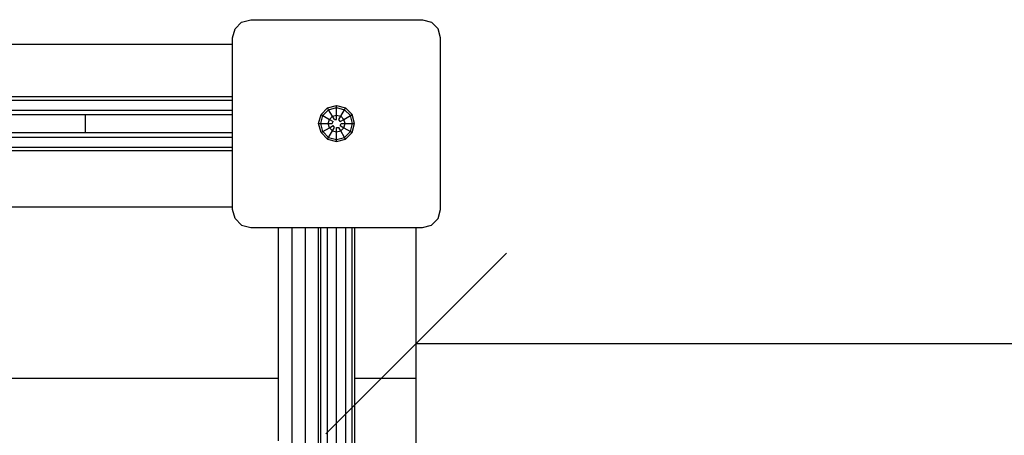
# Model space of a CAD drawing. Extents: x 0 to 14850, y 0 to 10500.
# Drawn here: x 8718 to 9262, y 4943 to 5173 of the extents above; entities that cross this region are included whole.
import ezdxf

# ---------------------------------------------------------------- set-up
doc = ezdxf.new("R2010")
doc.units = 0
doc.layers.add('MASSE', color=7, linetype='Continuous')
doc.layers.add('STAB', color=7, linetype='Continuous')

# ---------------------------------------------------------------- blocks, each defined once
blk = doc.blocks.new('SLASH')
at = {"color": 0, "linetype": 'Continuous'}
blk.add_line((-12.7, -12.7), (12.7, 12.7), dxfattribs=at)

msp = doc.modelspace()

# ---------------------------------------------------------------- linework, layer by layer
at = {"layer": 'MASSE', "color": 7, "linetype": 'Continuous'}
msp.add_line((8937.28, 4993.76), (10442.28, 4993.76), dxfattribs=at)
at = {"layer": 'STAB', "color": 5, "linetype": 'Continuous'}
for p, q in [((8837.13, 5168.04), (8840.79, 5171.7)), ((8840.79, 5171.7), (8845.79, 5173.04)), ((8845.79, 5173.04), (8940.79, 5173.04)), ((8940.79, 5173.04), (8945.79, 5171.7)), ((8949.45, 5168.04), (8945.79, 5171.7)), ((8835.79, 5163.04), (8837.13, 5168.04)), ((8950.79, 5163.04), (8949.45, 5168.04)), ((8835.79, 5068.04), (8835.79, 5163.04)), ((8950.79, 5068.04), (8950.79, 5163.04)), ((8837.13, 5063.04), (8835.79, 5068.04)), ((8949.45, 5063.04), (8950.79, 5068.04)), ((8837.13, 5063.04), (8840.79, 5059.38)), ((8945.79, 5059.38), (8949.45, 5063.04)), ((8840.79, 5059.38), (8845.79, 5058.04)), ((8845.79, 5058.04), (8940.79, 5058.04)), ((8940.79, 5058.04), (8945.79, 5059.38))]:
    msp.add_line(p, q, dxfattribs=at)
at = {"layer": 'STAB', "color": 32, "linetype": 'Continuous'}
for p, q in [((8634.78, 5159.54), (8802.28, 5159.54)), ((8802.28, 5159.54), (8835.78, 5159.54)), ((8288.78, 5069.54), (8835.78, 5069.54)), ((8937.28, 4974.54), (8937.28, 5058.04)), ((8187.28, 4974.54), (8861.15, 4974.54)), ((8903.28, 4974.54), (8937.28, 4974.54)), ((8937.28, 4926.1), (8937.28, 4974.54))]:
    msp.add_line(p, q, dxfattribs=at)
at = {"layer": 'STAB', "linetype": 'Continuous'}
for p, q in [((8288.79, 5130.54), (8835.79, 5130.54)), ((8288.79, 5128.53), (8835.79, 5128.53)), ((8288.79, 5123.04), (8835.79, 5123.04)), ((8884.67, 5120.52), (8888.31, 5124.16)), ((8885.65, 5119.95), (8888.88, 5123.18)), ((8888.31, 5124.16), (8893.29, 5125.5)), ((8888.88, 5123.18), (8888.31, 5124.16)), ((8888.88, 5123.18), (8893.29, 5124.36)), ((8890.97, 5119.56), (8888.88, 5123.18)), ((8893.29, 5125.5), (8898.27, 5124.16)), ((8893.29, 5124.36), (8893.29, 5125.5)), ((8893.29, 5124.36), (8897.7, 5123.18)), ((8893.29, 5120.18), (8893.29, 5124.36)), ((8895.61, 5119.56), (8897.7, 5123.18)), ((8897.7, 5123.18), (8898.27, 5124.16)), ((8900.93, 5119.95), (8897.7, 5123.18)), ((8898.27, 5124.16), (8901.91, 5120.52)), ((8883.34, 5115.54), (8884.67, 5120.52)), ((8884.47, 5115.54), (8885.65, 5119.95)), ((8884.67, 5120.52), (8885.65, 5119.95)), ((8885.65, 5119.95), (8889.28, 5117.86)), ((8888.66, 5115.54), (8889.28, 5117.86)), ((8889.28, 5117.86), (8890.97, 5119.56)), ((8889.28, 5117.86), (8891.42, 5116.63)), ((8890.79, 5115.54), (8891.42, 5116.63)), ((8890.97, 5119.56), (8893.29, 5120.18)), ((8892.04, 5117.71), (8890.97, 5119.56)), ((8892.04, 5117.71), (8893.29, 5117.71)), ((8893.29, 5120.18), (8895.61, 5119.56)), ((8893.29, 5117.71), (8893.29, 5120.18)), ((8894.54, 5117.71), (8895.61, 5119.56)), ((8895.17, 5116.63), (8894.54, 5117.71)), ((8895.17, 5116.63), (8897.3, 5117.86)), ((8895.61, 5119.56), (8897.3, 5117.86)), ((8897.3, 5117.86), (8900.93, 5119.95)), ((8897.93, 5115.54), (8897.3, 5117.86)), ((8900.93, 5119.95), (8901.91, 5120.52)), ((8902.11, 5115.54), (8900.93, 5119.95)), ((8903.24, 5115.54), (8901.91, 5120.52)), ((8884.67, 5110.57), (8883.34, 5115.54)), ((8883.34, 5115.54), (8884.47, 5115.54)), ((8885.65, 5111.14), (8884.47, 5115.54)), ((8884.47, 5115.54), (8888.66, 5115.54)), ((8884.67, 5110.57), (8885.65, 5111.14)), ((8885.65, 5111.14), (8889.28, 5113.23)), ((8888.88, 5107.91), (8885.65, 5111.14)), ((8889.28, 5113.23), (8888.66, 5115.54)), ((8888.66, 5115.54), (8890.79, 5115.54)), ((8888.88, 5107.91), (8890.97, 5111.53)), ((8889.28, 5113.23), (8891.42, 5114.46)), ((8889.28, 5113.23), (8890.97, 5111.53)), ((8890.97, 5111.53), (8892.04, 5113.38)), ((8890.97, 5111.53), (8893.29, 5110.91)), ((8892.04, 5113.38), (8891.42, 5114.46)), ((8893.29, 5113.38), (8894.54, 5113.38)), ((8893.29, 5110.91), (8893.29, 5113.38)), ((8893.29, 5110.91), (8895.61, 5111.53)), ((8895.61, 5111.53), (8894.54, 5113.38)), ((8895.17, 5114.46), (8895.79, 5115.54)), ((8895.17, 5114.46), (8897.3, 5113.23)), ((8895.61, 5111.53), (8897.3, 5113.23)), ((8897.7, 5107.91), (8895.61, 5111.53)), ((8895.79, 5115.54), (8897.93, 5115.54)), ((8897.3, 5113.23), (8897.93, 5115.54)), ((8897.3, 5113.23), (8900.93, 5111.14)), ((8897.7, 5107.91), (8900.93, 5111.14)), ((8897.93, 5115.54), (8902.11, 5115.54)), ((8900.93, 5111.14), (8902.11, 5115.54)), ((8900.93, 5111.14), (8901.91, 5110.57)), ((8901.91, 5110.57), (8903.24, 5115.54)), ((8902.11, 5115.54), (8903.24, 5115.54)), ((8288.79, 5108.04), (8835.79, 5108.04)), ((8884.67, 5110.57), (8888.31, 5106.92)), ((8888.31, 5106.92), (8888.88, 5107.91)), ((8888.31, 5106.92), (8893.29, 5105.59)), ((8888.88, 5107.91), (8893.29, 5106.73)), ((8893.29, 5106.73), (8893.29, 5110.91)), ((8893.29, 5106.73), (8897.7, 5107.91)), ((8893.29, 5105.59), (8898.27, 5106.92)), ((8893.29, 5105.59), (8893.29, 5106.73)), ((8898.27, 5106.92), (8897.7, 5107.91)), ((8898.27, 5106.92), (8901.91, 5110.57)), ((8288.79, 5102.55), (8835.79, 5102.55)), ((8288.79, 5100.54), (8835.79, 5100.54)), ((8861.15, 4940.02), (8861.15, 5058.04)), ((8868.65, 4938.65), (8868.65, 5058.04)), ((8876.15, 4937.28), (8876.15, 5058.04)), ((8883.29, 4864.76), (8883.29, 5058.04)), ((8884.63, 4864.94), (8884.63, 5058.04)), ((8888.29, 4865.42), (8888.29, 5058.04)), ((8893.29, 4866.08), (8893.29, 5058.04)), ((8898.29, 4865.42), (8898.29, 5058.04)), ((8901.95, 4864.94), (8901.95, 5058.04)), ((8903.29, 4864.76), (8903.29, 5058.04))]:
    msp.add_line(p, q, dxfattribs=at)
at = {"layer": 'STAB', "color": 1, "linetype": 'Continuous'}
for p, q in [((8319.11, 5120.54), (8754.55, 5120.54)), ((8754.55, 5120.54), (8835.79, 5120.54)), ((8754.55, 5110.54), (8754.55, 5120.54)), ((8319.11, 5110.54), (8754.55, 5110.54)), ((8754.55, 5110.54), (8835.79, 5110.54))]:
    msp.add_line(p, q, dxfattribs=at)

# ---------------------------------------------------------------- block references
at = {"layer": 'MASSE', "color": 7, "linetype": 'Continuous', "xscale": 3.937007874015748, "yscale": 3.937007874015748}
msp.add_blockref('SLASH', (8937.28, 4993.76), dxfattribs=at)

doc.saveas('drawing.dxf')
